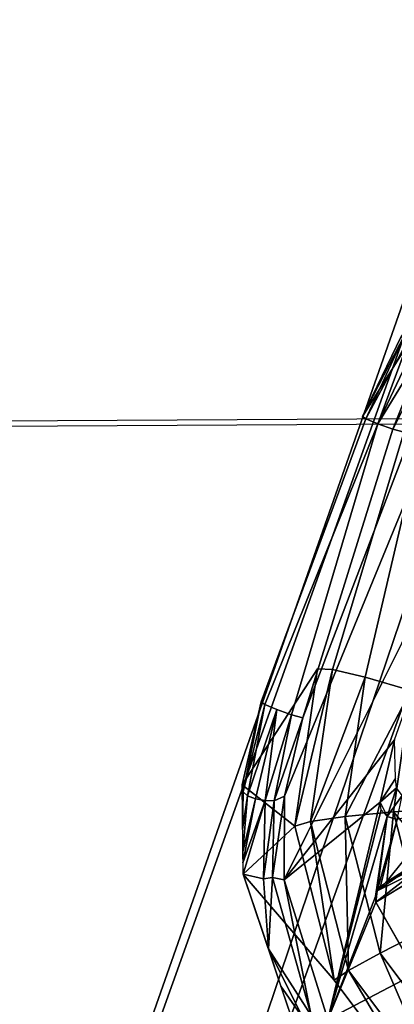
# Model space of a CAD drawing. Units: inches. Extents: x -9.7 to 11, y -10.6 to 10.6.
# Drawn here: x 5.7 to 6, y 4.3 to 5.2 of the extents above; entities that cross this region are included whole.
import ezdxf

# ---------------------------------------------------------------- set-up
doc = ezdxf.new("R2010")
doc.units = ezdxf.units.IN
doc.header["$MEASUREMENT"] = 0
for name, color, linetype in [('SEAT-BASE', 5, 'Continuous'), ('SEAT-PROD_NO', 7, 'Continuous'), ('SEAT-SEAT', 5, 'Continuous'), ('SEAT-SPACER', 5, 'Continuous')]:
    doc.layers.add(name, color=color, linetype=linetype)
doc.styles.get("Standard").update_dxf_attribs({"font": 'arial.ttf'})

msp = doc.modelspace()

# ---------------------------------------------------------------- linework, layer by layer
at = {"layer": 'SEAT-BASE'}
for points in [[(5.89829, 4.22085, 17.02354), (7.12324, 7.83705, 17.40964), (7.1261, 7.99445, 17.58596), (5.80713, 4.23806, 17.19405)], [(5.80713, 4.23806, 17.19405), (7.1261, 7.99445, 17.58596), (7.09142, 7.81419, 17.73898), (5.80758, 4.22085, 17.3874)], [(6.05662, 4.17384, 16.92155), (7.20562, 7.67133, 17.26417), (7.12324, 7.83705, 17.40964), (5.89829, 4.22085, 17.02354)], [(5.80758, 4.22085, 17.3874), (7.09142, 7.81419, 17.73898), (7.14572, 7.62814, 17.87708), (5.8995, 4.17384, 17.55178)], [(5.8995, 4.17384, 17.55178), (7.14572, 7.62814, 17.87708), (7.31771, 7.48838, 17.95196), (6.05828, 4.10963, 17.64314)]]:
    msp.add_3dface(points, dxfattribs=at)
at = {"layer": 'SEAT-SEAT'}
for points in [[(10.52991, 4.86049, 18.07624), (10.39667, 5.38556, 18.1186), (-3.20912, 5.25459, 17.74335), (-3.4738, 4.78106, 17.71598)], [(10.52567, 4.85585, 18.48329), (10.39179, 5.38025, 18.52584), (-3.21191, 5.24977, 18.14963), (-3.47654, 4.77677, 18.12221)], [(-3.68758, 4.28225, 17.69157), (-3.4738, 4.78106, 17.71598), (10.52991, 4.86049, 18.07624), (10.63431, 4.32866, 18.03701)], [(-3.69025, 4.27845, 18.09775), (-3.47654, 4.77677, 18.12221), (10.52567, 4.85585, 18.48329), (10.63059, 4.32463, 18.44387)]]:
    msp.add_3dface(points, dxfattribs=at)
at = {"layer": 'SEAT-SPACER'}
for points in [[(6.09748, 4.96581, 17.10539), (6.0167, 4.83692, 17.14237), (6.05272, 4.9064, 17.14307)], [(6.0167, 4.83692, 17.14237), (6.09748, 4.96581, 17.10539), (6.04962, 4.90464, 17.13439)], [(6.05272, 4.9064, 17.14307), (6.0167, 4.83692, 17.14237), (6.01969, 4.83473, 17.15516)], [(6.05738, 4.90553, 17.14911), (6.05272, 4.9064, 17.14307), (6.01969, 4.83473, 17.15516)], [(6.05738, 4.90553, 17.14911), (6.01969, 4.83473, 17.15516), (6.02967, 4.83052, 17.16289)], [(6.06401, 4.9028, 17.15334), (6.05738, 4.90553, 17.14911), (6.02967, 4.83052, 17.16289)], [(6.07116, 4.89866, 17.15444), (6.06401, 4.9028, 17.15334), (6.02967, 4.83052, 17.16289)], [(6.07116, 4.89866, 17.15444), (6.02967, 4.83052, 17.16289), (6.04223, 4.82614, 17.16214)], [(6.07712, 4.89424, 17.15251), (6.07116, 4.89866, 17.15444), (6.04223, 4.82614, 17.16214)], [(6.07712, 4.89424, 17.15251), (6.04223, 4.82614, 17.16214), (6.05178, 4.82355, 17.15325)], [(5.95088, 4.44649, 17.07321), (6.04374, 4.56457, 17.03238), (6.12881, 4.80509, 17.05359)], [(5.97888, 4.6243, 16.61523), (5.95982, 4.49194, 16.60477), (5.91557, 4.52653, 17.10152)], [(5.95982, 4.49194, 16.60477), (5.97888, 4.6243, 16.61523), (5.99153, 4.62383, 16.56979)], [(5.99153, 4.62383, 16.56979), (5.9731, 4.49583, 16.55968), (5.95982, 4.49194, 16.60477)], [(5.99153, 4.62383, 16.56979), (6.01909, 4.61741, 16.53206), (5.9731, 4.49583, 16.55968)], [(6.01909, 4.61741, 16.53206), (6.00218, 4.49999, 16.52278), (5.9731, 4.49583, 16.55968)], [(6.05762, 4.60595, 16.50739), (6.00218, 4.49999, 16.52278), (6.01909, 4.61741, 16.53206)], [(6.04292, 4.50383, 16.49932), (6.00218, 4.49999, 16.52278), (6.05762, 4.60595, 16.50739)], [(6.04292, 4.50383, 16.49932), (6.05762, 4.60595, 16.50739), (6.08951, 4.5068, 16.49264)], [(5.93163, 4.5964, 17.12116), (5.91557, 4.52653, 17.10152), (5.91628, 4.52066, 17.10908)], [(5.91628, 4.52066, 17.10908), (5.93462, 4.59421, 17.13395), (5.93163, 4.5964, 17.12116)], [(5.91628, 4.52066, 17.10908), (5.92012, 4.51748, 17.11491), (5.93462, 4.59421, 17.13395)], [(5.92012, 4.51748, 17.11491), (5.94461, 4.59, 17.14168), (5.93462, 4.59421, 17.13395)], [(5.92012, 4.51748, 17.11491), (5.92676, 4.51477, 17.11915), (5.94461, 4.59, 17.14168)], [(5.93486, 4.5133, 17.12048), (5.94461, 4.59, 17.14168), (5.92676, 4.51477, 17.11915)], [(5.93486, 4.5133, 17.12048), (5.95716, 4.58562, 17.14093), (5.94461, 4.59, 17.14168)], [(5.93486, 4.5133, 17.12048), (5.94237, 4.51327, 17.11894), (5.95716, 4.58562, 17.14093)], [(5.95716, 4.58562, 17.14093), (5.94237, 4.51327, 17.11894), (5.96672, 4.58303, 17.13204)], [(5.94237, 4.51327, 17.11894), (5.9512, 4.51705, 17.11341), (5.96672, 4.58303, 17.13204)], [(6.04374, 4.56457, 17.03238), (5.95088, 4.44649, 17.07321), (6.03163, 4.51206, 17.02254)], [(6.04374, 4.56457, 17.03238), (6.03163, 4.51206, 17.02254), (6.04447, 4.53185, 16.87853)], [(6.04532, 4.52395, 16.8777), (6.04447, 4.53185, 16.87853), (6.03163, 4.51206, 17.02254)], [(5.91628, 4.52066, 17.10908), (5.91557, 4.52653, 17.10152), (5.91576, 4.50777, 17.09094)], [(5.95982, 4.49194, 16.60477), (5.91632, 4.4515, 17.05918), (5.91557, 4.52653, 17.10152)], [(5.91594, 4.48901, 17.08035), (5.91628, 4.52066, 17.10908), (5.91576, 4.50777, 17.09094)], [(5.92012, 4.51748, 17.11491), (5.91628, 4.52066, 17.10908), (5.91594, 4.48901, 17.08035)], [(6.03163, 4.51206, 17.02254), (6.03754, 4.49982, 17.01368), (6.04532, 4.52395, 16.8777)], [(6.03642, 4.44437, 16.99604), (6.10279, 4.47622, 16.97429), (6.09885, 4.52212, 16.98516)], [(6.05006, 4.51762, 16.87733), (6.04532, 4.52395, 16.8777), (6.03754, 4.49982, 17.01368)], [(5.92012, 4.51748, 17.11491), (5.91594, 4.48901, 17.08035), (5.91613, 4.47025, 17.06976)], [(5.92676, 4.51477, 17.11915), (5.92012, 4.51748, 17.11491), (5.91613, 4.47025, 17.06976)], [(5.91623, 4.46088, 17.06447), (5.92676, 4.51477, 17.11915), (5.91613, 4.47025, 17.06976)], [(5.91623, 4.46088, 17.06447), (5.93486, 4.5133, 17.12048), (5.92676, 4.51477, 17.11915)], [(5.93486, 4.5133, 17.12048), (5.91623, 4.46088, 17.06447), (5.91632, 4.4515, 17.05918)], [(5.93352, 4.44757, 17.08172), (5.93486, 4.5133, 17.12048), (5.91632, 4.4515, 17.05918)], [(5.93352, 4.44757, 17.08172), (5.94237, 4.51327, 17.11894), (5.93486, 4.5133, 17.12048)], [(5.93352, 4.44757, 17.08172), (5.94112, 4.44857, 17.0815), (5.94237, 4.51327, 17.11894)], [(5.94237, 4.51327, 17.11894), (5.94112, 4.44857, 17.0815), (5.9512, 4.51705, 17.11341)], [(5.9512, 4.51705, 17.11341), (5.94112, 4.44857, 17.0815), (5.95088, 4.44649, 17.07321)], [(5.98768, 4.32893, 16.99111), (6.03163, 4.51206, 17.02254), (5.95088, 4.44649, 17.07321)], [(6.03259, 4.50559, 17.01944), (6.03163, 4.51206, 17.02254), (5.98768, 4.32893, 16.99111)], [(6.03754, 4.49982, 17.01368), (6.04593, 4.49731, 17.00686), (6.05006, 4.51762, 16.87733)], [(6.03754, 4.49982, 17.01368), (6.03259, 4.50559, 17.01944), (5.98768, 4.32893, 16.99111)], [(6.00218, 4.49999, 16.52278), (6.04292, 4.50383, 16.49932), (6.03159, 4.3849, 16.5157)], [(6.04292, 4.50383, 16.49932), (6.06849, 4.40373, 16.49316), (6.03159, 4.3849, 16.5157)], [(6.06849, 4.40373, 16.49316), (6.04292, 4.50383, 16.49932), (6.11062, 4.42419, 16.48756)], [(5.99297, 4.36222, 16.59679), (5.95982, 4.49194, 16.60477), (5.9731, 4.49583, 16.55968)], [(6.00516, 4.37038, 16.55196), (5.9731, 4.49583, 16.55968), (6.00218, 4.49999, 16.52278)], [(5.9731, 4.49583, 16.55968), (6.00516, 4.37038, 16.55196), (5.99297, 4.36222, 16.59679)], [(6.03754, 4.49982, 17.01368), (5.98768, 4.32893, 16.99111), (6.02777, 4.43267, 16.99797)], [(6.03159, 4.3849, 16.5157), (6.00516, 4.37038, 16.55196), (6.00218, 4.49999, 16.52278)], [(6.02912, 4.43724, 16.99855), (6.03754, 4.49982, 17.01368), (6.02777, 4.43267, 16.99797)], [(6.02912, 4.43724, 16.99855), (6.04593, 4.49731, 17.00686), (6.03754, 4.49982, 17.01368)], [(6.02912, 4.43724, 16.99855), (6.03199, 4.44123, 16.99793), (6.04593, 4.49731, 17.00686)], [(5.95982, 4.49194, 16.60477), (5.99297, 4.36222, 16.59679), (5.91632, 4.4515, 17.05918)], [(6.06778, 4.46417, 16.62373), (6.03642, 4.44437, 16.99604), (6.02912, 4.43724, 16.99855)], [(5.93352, 4.44757, 17.08172), (5.91632, 4.4515, 17.05918), (5.93759, 4.38859, 17.01595)], [(5.93352, 4.44757, 17.08172), (5.93759, 4.38859, 17.01595), (5.94112, 4.44857, 17.0815)], [(5.97365, 4.3325, 16.99851), (5.94112, 4.44857, 17.0815), (5.93759, 4.38859, 17.01595)], [(5.94112, 4.44857, 17.0815), (5.97365, 4.3325, 16.99851), (5.95088, 4.44649, 17.07321)], [(5.97365, 4.3325, 16.99851), (5.98768, 4.32893, 16.99111), (5.95088, 4.44649, 17.07321)], [(6.05936, 4.4523, 16.62242), (6.02808, 4.42775, 16.99618), (6.05974, 4.447, 16.62213)], [(6.05936, 4.4523, 16.62242), (6.02912, 4.43724, 16.99855), (6.02808, 4.42775, 16.99618)], [(6.09615, 4.3084, 16.93559), (6.05974, 4.447, 16.62213), (6.02808, 4.42775, 16.99618)], [(5.98768, 4.32893, 16.99111), (6.02808, 4.42775, 16.99618), (6.02777, 4.43267, 16.99797)], [(6.02808, 4.42775, 16.99618), (5.98768, 4.32893, 16.99111), (6.06212, 4.36808, 16.96588)], [(6.10284, 4.28967, 16.51189), (6.03159, 4.3849, 16.5157), (6.06849, 4.40373, 16.49316)], [(5.93759, 4.38859, 17.01595), (5.96663, 4.33044, 16.99621), (5.97365, 4.3325, 16.99851)], [(5.96663, 4.33044, 16.99621), (5.93759, 4.38859, 17.01595), (5.94823, 4.35713, 16.99433)], [(6.03159, 4.3849, 16.5157), (6.08283, 4.26657, 16.54782), (6.00516, 4.37038, 16.55196)], [(6.10284, 4.28967, 16.51189), (6.08283, 4.26657, 16.54782), (6.03159, 4.3849, 16.5157)], [(6.00516, 4.37038, 16.55196), (6.07328, 4.25488, 16.5925), (5.99297, 4.36222, 16.59679)], [(6.08283, 4.26657, 16.54782), (6.07328, 4.25488, 16.5925), (6.00516, 4.37038, 16.55196)], [(6.08087, 4.21945, 16.92357), (6.06212, 4.36808, 16.96588), (5.98768, 4.32893, 16.99111)], [(5.95887, 4.32568, 16.97272), (5.96663, 4.33044, 16.99621), (5.94823, 4.35713, 16.99433)]]:
    msp.add_3dface(points, dxfattribs=at)
for points, invisible_edges in [([(6.12686, 4.94593, 17.11807), (5.95088, 4.44649, 17.07321), (6.12881, 4.80509, 17.05359)], 1), ([(5.9512, 4.51705, 17.11341), (5.95088, 4.44649, 17.07321), (6.12686, 4.94593, 17.11807)], 2), ([(5.9512, 4.51705, 17.11341), (6.12686, 4.94593, 17.11807), (6.0826, 4.88774, 17.14564)], 12), ([(6.0167, 4.83692, 17.14237), (6.04962, 4.90464, 17.13439), (6.06395, 4.86482, 16.63644)], 12), ([(6.0826, 4.88774, 17.14564), (5.96672, 4.58303, 17.13204), (5.9512, 4.51705, 17.11341)], 12), ([(6.0826, 4.88774, 17.14564), (6.05178, 4.82355, 17.15325), (5.96672, 4.58303, 17.13204)], 2), ([(5.99153, 4.62383, 16.56979), (5.97888, 4.6243, 16.61523), (6.06395, 4.86482, 16.63644)], 2), ([(6.0167, 4.83692, 17.14237), (6.06395, 4.86482, 16.63644), (5.97888, 4.6243, 16.61523)], 15), ([(6.06395, 4.86482, 16.63644), (6.0766, 4.86435, 16.591), (5.99153, 4.62383, 16.56979)], 2), ([(6.0766, 4.86435, 16.591), (6.01909, 4.61741, 16.53206), (5.99153, 4.62383, 16.56979)], 12), ([(6.10416, 4.85793, 16.55327), (6.01909, 4.61741, 16.53206), (6.0766, 4.86435, 16.591)], 1), ([(6.05762, 4.60595, 16.50739), (6.01909, 4.61741, 16.53206), (6.10416, 4.85793, 16.55327)], 2), ([(5.97888, 4.6243, 16.61523), (5.93163, 4.5964, 17.12116), (6.0167, 4.83692, 17.14237)], 15), ([(6.01969, 4.83473, 17.15516), (6.0167, 4.83692, 17.14237), (5.93163, 4.5964, 17.12116)], 2), ([(5.93163, 4.5964, 17.12116), (5.93462, 4.59421, 17.13395), (6.01969, 4.83473, 17.15516)], 2), ([(6.02967, 4.83052, 17.16289), (6.01969, 4.83473, 17.15516), (5.93462, 4.59421, 17.13395)], 2), ([(5.93462, 4.59421, 17.13395), (5.94461, 4.59, 17.14168), (6.02967, 4.83052, 17.16289)], 2), ([(5.95716, 4.58562, 17.14093), (6.02967, 4.83052, 17.16289), (5.94461, 4.59, 17.14168)], 2), ([(5.95716, 4.58562, 17.14093), (6.04223, 4.82614, 17.16214), (6.02967, 4.83052, 17.16289)], 1), ([(5.96672, 4.58303, 17.13204), (6.04223, 4.82614, 17.16214), (5.95716, 4.58562, 17.14093)], 2), ([(6.04223, 4.82614, 17.16214), (5.96672, 4.58303, 17.13204), (6.05178, 4.82355, 17.15325)], 2), ([(5.97888, 4.6243, 16.61523), (5.91557, 4.52653, 17.10152), (5.93163, 4.5964, 17.12116)], 12), ([(6.03642, 4.44437, 16.99604), (6.09885, 4.52212, 16.98516), (6.05477, 4.49939, 17.00161)], 12), ([(6.16916, 4.50807, 16.95253), (6.03642, 4.44437, 16.99604), (6.08351, 4.46834, 16.87562)], 14), ([(6.08951, 4.5068, 16.49264), (6.11062, 4.42419, 16.48756), (6.04292, 4.50383, 16.49932)], 1), ([(6.04593, 4.49731, 17.00686), (6.03199, 4.44123, 16.99793), (6.05477, 4.49939, 17.00161)], 2), ([(6.03199, 4.44123, 16.99793), (6.03642, 4.44437, 16.99604), (6.05477, 4.49939, 17.00161)], 14), ([(6.02912, 4.43724, 16.99855), (6.06076, 4.4572, 16.62281), (6.06778, 4.46417, 16.62373)], 1), ([(6.08351, 4.46834, 16.87562), (6.03642, 4.44437, 16.99604), (6.07517, 4.46441, 16.87316)], 3), ([(6.07517, 4.46441, 16.87316), (6.03642, 4.44437, 16.99604), (6.06832, 4.46122, 16.86752)], 3), ([(6.06236, 4.45862, 16.84977), (6.03642, 4.44437, 16.99604), (6.06778, 4.46417, 16.62373)], 13), ([(6.03642, 4.44437, 16.99604), (6.06383, 4.45919, 16.85949), (6.06832, 4.46122, 16.86752)], 13), ([(6.05936, 4.4523, 16.62242), (6.06076, 4.4572, 16.62281), (6.02912, 4.43724, 16.99855)], 2), ([(6.03642, 4.44437, 16.99604), (6.06236, 4.45862, 16.84977), (6.06383, 4.45919, 16.85949)], 13), ([(5.95887, 4.32568, 16.97272), (5.91632, 4.4515, 17.05918), (5.99297, 4.36222, 16.59679)], 12), ([(5.99297, 4.36222, 16.59679), (6.07328, 4.25488, 16.5925), (5.95887, 4.32568, 16.97272)], 12)]:
    msp.add_3dface(points, dxfattribs=dict(at, invisible_edges=invisible_edges))

# ---------------------------------------------------------------- texts
at = {"layer": 'SEAT-PROD_NO', "flags": 8}
msp.add_attdef('PROD_NO', (-5, 3), 'SVMP', height=2, dxfattribs=at)

doc.saveas('drawing.dxf')
